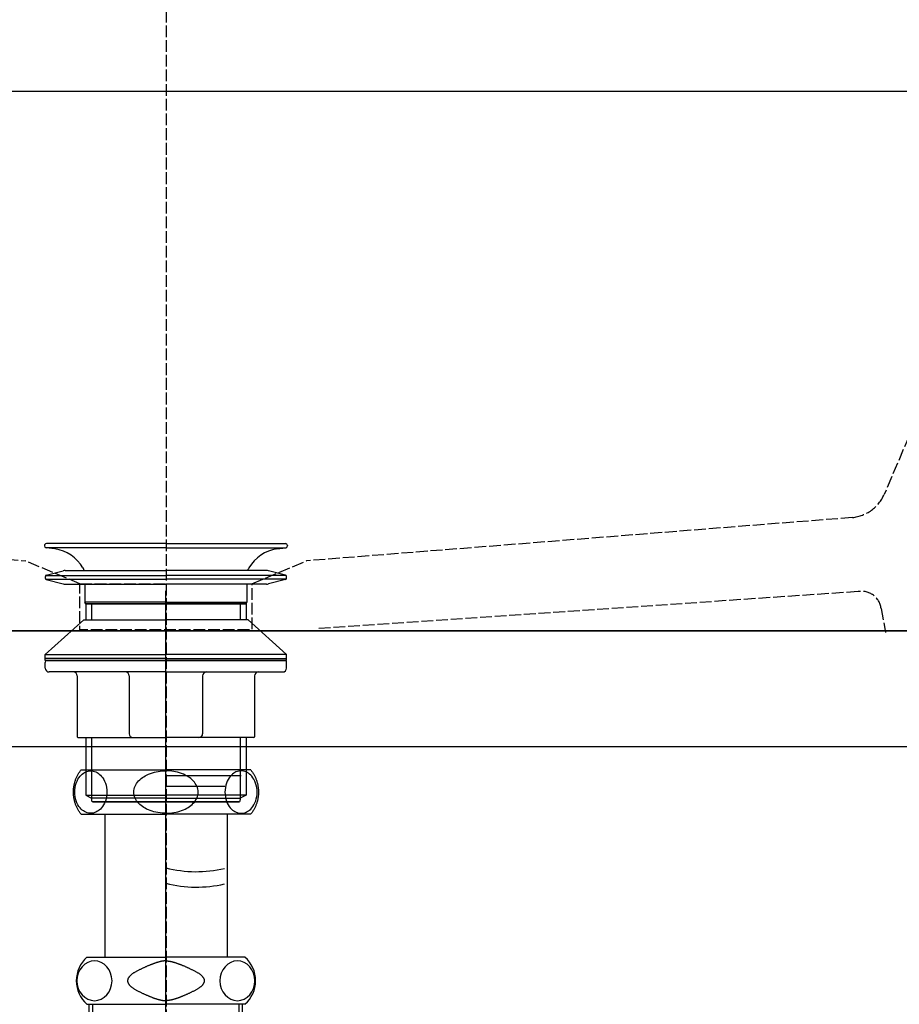
# Model space of a CAD drawing. Extents: x -1400 to -128, y -5205 to 403.
# Drawn here: x -1117 to -889, y -4409 to -4154 of the extents above; entities that cross this region are included whole.
import ezdxf

# ---------------------------------------------------------------- set-up
doc = ezdxf.new("R2010")
doc.units = 0
doc.linetypes.add('ISO-02___', pattern=[3.81, 3.048, -0.762])
for name, color, linetype in [('_0-2_', 7, 'CONTINUOUS'), ('__', 7, 'CONTINUOUS'), ('_____2D', 7, 'CONTINUOUS'), ('_____2D-1', 7, 'CONTINUOUS'), ('_____2D-2', 7, 'CONTINUOUS')]:
    doc.layers.add(name, color=color, linetype=linetype)

# ---------------------------------------------------------------- blocks, each defined once
blk = doc.blocks.new('____-4')
at = {"layer": '__', "color": 1, "linetype": 'CONTINUOUS'}
for p, q in [((-232.49, 70.2), (232.49, 70.2)), ((227.49, -69.8), (-227.49, -69.8))]:
    blk.add_line(p, q, dxfattribs=at)
at = {"layer": '__', "color": 1, "linetype": 'ISO-02___'}
for p, q in [((227.05, 61.34), (186.22, -34.45)), ((-178.09, -39.87), (-36.51, -51.64)), ((178, -40.4), (36.44, -51.64)), ((-22.33, -57.59), (-36.51, -51.64)), ((22.25, -57.59), (36.44, -51.64)), ((22.25, -57.59), (36.44, -51.64)), ((179.49, -59.62), (39.33, -69.24)), ((185.42, -63.97), (186.57, -70.19))]:
    blk.add_line(p, q, dxfattribs=at)
at = {"layer": '__', "color": 1, "linetype": 'ISO-02___', "flags": 128}
for points in [[(178, -40.4), (178.02, -40.4), (178.02, -40.4, 0.131027), (182.93, -38.52), (182.95, -38.5), (182.95, -38.5, 0.133511), (186.22, -34.45)], [(185.42, -63.97, 0.209914), (183.45, -60.55), (183.43, -60.54), (183.43, -60.54, 0.204522), (179.51, -59.62), (179.49, -59.62)]]:
    blk.add_lwpolyline(points, format="xyb", dxfattribs=at)
blk.add_lwpolyline([(-22.33, -57.59), (22.25, -57.59), (22.25, -69.51), (-22.33, -69.51)], close=True, dxfattribs=at)
blk = doc.blocks.new('____2D')
at = {"layer": '__', "color": 17}
blk.add_blockref('____-4', (-1079.13, -4242.36), dxfattribs=at)
blk = doc.blocks.new('____-7')
at = {"layer": '__', "color": 17, "linetype": 'CONTINUOUS'}
for p, q in [((0, 23.27), (-31, 23.27)), ((0, 23.27), (-31, 23.27)), ((0, 23.27), (-31, 23.27)), ((0, 23.27), (31, 23.27)), ((0, 23.27), (31, 23.27)), ((0, 23.27), (31, 23.27)), ((-31.5, 22.77), (-31.5, 22.7)), ((-28.81, 21.89), (-31.07, 22.21)), ((-28.81, 21.89), (-31.07, 22.21)), ((0, 22.21), (-31.07, 22.21)), ((0, 22.21), (31.07, 22.21)), ((28.81, 21.89), (31.07, 22.21)), ((28.81, 21.89), (31.07, 22.21)), ((31.5, 22.77), (31.5, 22.7)), ((-31.02, 15.07), (-26.62, 16.2)), ((-26.12, 16.27), (0, 16.27)), ((-21.54, 16.98), (-21.4, 16.75)), ((-21.54, 16.98), (-21.4, 16.75)), ((26.13, 16.27), (0, 16.27)), ((21.54, 16.98), (21.4, 16.75)), ((21.54, 16.98), (21.4, 16.75)), ((31.02, 15.07), (26.62, 16.2)), ((-31.25, 14.25), (-31.25, 14.78)), ((-31.14, 15.02), (0, 15.02)), ((-31.14, 14.02), (0, 14.02)), ((-31.02, 13.96), (-26.62, 12.83)), ((31.14, 15.02), (0, 15.02)), ((31.14, 14.02), (0, 14.02)), ((31.02, 13.96), (26.62, 12.83)), ((31.25, 14.25), (31.25, 14.78)), ((-26.12, 12.77), (0, 12.77)), ((-21, 12.77), (-21, 8.09)), ((26.13, 12.77), (0, 12.77)), ((21, 12.77), (21, 8.09)), ((-20.8, 7.67), (-21, 8.09)), ((0, 8.09), (-21, 8.09)), ((0, 7.67), (-20.8, 7.67)), ((-20.8, 7.67), (0, 7.67)), ((-20.8, 7.67), (-20.8, 3.47)), ((-19.3, 7.67), (-19.3, 3.47)), ((0, 8.09), (21, 8.09)), ((0, 7.67), (20.8, 7.67)), ((20.8, 7.67), (0, 7.67)), ((19.3, 7.67), (19.3, 3.47)), ((20.8, 7.67), (21, 8.09)), ((20.8, 7.67), (20.8, 3.47)), ((-21.3, 3.47), (-31.3, -5.53)), ((-21.3, 3.47), (0, 3.47)), ((21.3, 3.47), (0, 3.47)), ((21.3, 3.47), (31.3, -5.53)), ((-31.3, -5.53), (0, -5.53)), ((-31.3, -6.53), (-31.3, -5.53)), ((-31.3, -7.03), (-31.3, -6.53)), ((0, -6.53), (-31.3, -6.53)), ((0, -7.03), (-31.3, -7.03)), ((-31.3, -9.03), (-31.3, -7.53)), ((-1.1, -6.53), (-31.1, -6.53)), ((-30.8, -7.03), (0, -7.03)), ((31.3, -5.53), (0, -5.53)), ((0, -6.53), (31.3, -6.53)), ((30.8, -7.03), (0, -7.03)), ((0, -7.03), (31.3, -7.03)), ((1.1, -6.53), (31.1, -6.53)), ((31.3, -6.53), (31.3, -5.53)), ((31.3, -7.03), (31.3, -6.53)), ((31.3, -9.03), (31.3, -7.53)), ((0, -10.03), (-30.3, -10.03)), ((0, -10.03), (30.3, -10.03)), ((-23, -11.03), (-23, -26.83)), ((-9.53, -11.03), (-9.53, -26.03)), ((9.53, -11.03), (9.53, -26.03)), ((23, -11.03), (23, -26.83)), ((-22.8, -27.03), (0, -27.03)), ((-20.8, -27.03), (-20.8, -41.95)), ((-19.3, -27.03), (-19.3, -43.23)), ((22.8, -27.03), (0, -27.03)), ((19.3, -27.03), (19.3, -43.23)), ((20.8, -27.03), (20.8, -41.95)), ((-20.8, -41.95), (-19.3, -42.73)), ((-20.8, -41.95), (-19.3, -41.95)), ((-20.8, -41.95), (-19.3, -42.73)), ((-20.8, -41.95), (0, -41.95)), ((0, -42.73), (-19.3, -42.73)), ((20.8, -41.95), (0, -41.95)), ((0, -42.73), (19.3, -42.73)), ((20.8, -41.95), (19.3, -42.73)), ((20.8, -41.95), (19.3, -41.95)), ((20.8, -41.95), (19.3, -42.73)), ((-18.95, -43.73), (0, -43.73)), ((18.95, -43.73), (-18.95, -43.73)), ((-18.95, -43.73), (18.8, -43.73)), ((-18.95, -43.73), (18.8, -43.73)), ((18.95, -43.73), (-18.95, -43.73)), ((-18.8, -43.73), (18.8, -43.73)), ((-18.8, -43.73), (18.8, -43.73)), ((18.95, -43.73), (0, -43.73))]:
    blk.add_line(p, q, dxfattribs=at)
for centre, radius, start, end in [((-31, 22.77), 0.5, 90, 180), ((31, 22.77), 0.5, 0, 90), ((-31, 22.7), 0.5, 180, 262), ((-30.2, 11.98), 10, 30, 82), ((-30.2, 11.98), 10, 30, 82), ((30.2, 11.98), 10, 98, 150), ((30.2, 11.98), 10, 98, 150), ((31, 22.7), 0.5, 278, 0), ((-26.12, 14.27), 2, 90, 104.3883), ((-24, 15.25), 3, 19.7686, 30), ((24, 15.25), 3, 150, 160.2314), ((26.13, 14.27), 2, 75.6117, 90), ((-30.95, 14.78), 0.3, 104.3883, 180), ((-30.95, 14.25), 0.3, 180, 255.6117), ((-26.12, 14.77), 2, 255.6117, 270), ((26.13, 14.77), 2, 270, 284.3883), ((30.95, 14.78), 0.3, 0, 75.6117), ((30.95, 14.25), 0.3, 284.3883, 0), ((-30.8, -7.53), 0.5, 90, 180), ((30.8, -7.53), 0.5, 0, 90), ((-30.3, -9.03), 1, 180, 270), ((-24, -11.03), 1, 0, 90), ((-10.53, -11.03), 1, 0, 90), ((10.53, -11.03), 1, 90, 180), ((24, -11.03), 1, 90, 180), ((30.3, -9.03), 1, 270, 0), ((-22.8, -26.83), 0.2, 180, 270), ((-8.53, -26.03), 1, 180, 270), ((8.53, -26.03), 1, 270, 0), ((22.8, -26.83), 0.2, 270, 0), ((-18.8, -43.23), 0.5, 180, 270), ((-18.8, -43.23), 0.5, 180, 270), ((18.8, -43.23), 0.5, 270, 0), ((18.8, -43.23), 0.5, 270, 0)]:
    blk.add_arc(centre, radius, start, end, dxfattribs=at)
blk = doc.blocks.new('___1')
at = {"layer": '__', "color": 17}
blk.add_blockref('____-7', (0, 0), dxfattribs=at)
blk = doc.blocks.new('____2D-1')
at = {"layer": '__', "color": 17}
blk.add_blockref('___1', (-1079.17, -4312.8), dxfattribs=at)
blk = doc.blocks.new('STORAPPU2')
at = {"layer": '__', "color": 17}
for p, q in [((-49.87, 163.03), (-49.87, 357.82)), ((-65.75, 299.83), (-65.75, 262.73)), ((-34, 299.83), (-34, 262.73)), ((-70.37, 262.73), (-49.87, 262.73)), ((-29.37, 262.73), (-49.87, 262.73)), ((-70.37, 250.53), (-49.87, 250.53)), ((-69.75, 247.22), (-69.75, 250.53)), ((-68.86, 246.33), (-68.86, 250.53)), ((-29.37, 250.53), (-49.87, 250.53)), ((-30.89, 246.33), (-30.89, 250.53)), ((-30, 247.22), (-30, 250.53))]:
    blk.add_line(p, q, dxfattribs=at)
at = {"layer": '__', "color": 17, "flags": 128}
for points in [[(-71.87, 299.83), (-71.99, 299.99), (-72.11, 300.14), (-72.22, 300.3), (-72.33, 300.46), (-72.43, 300.62), (-72.54, 300.79), (-72.63, 300.95), (-72.73, 301.12), (-72.82, 301.29), (-72.91, 301.47), (-72.99, 301.64), (-73.07, 301.82), (-73.15, 302), (-73.22, 302.18), (-73.29, 302.36), (-73.36, 302.54), (-73.42, 302.72), (-73.48, 302.91), (-73.53, 303.09), (-73.58, 303.28), (-73.63, 303.47), (-73.67, 303.66), (-73.71, 303.85), (-73.74, 304.04), (-73.77, 304.23), (-73.8, 304.42), (-73.82, 304.62), (-73.84, 304.81), (-73.85, 305), (-73.86, 305.2), (-73.87, 305.39), (-73.87, 305.58), (-73.87, 305.78), (-73.86, 305.97), (-73.85, 306.16), (-73.84, 306.36), (-73.82, 306.55), (-73.8, 306.74), (-73.77, 306.93), (-73.74, 307.13), (-73.71, 307.32), (-73.67, 307.51), (-73.63, 307.7), (-73.58, 307.88), (-73.53, 308.07), (-73.48, 308.26), (-73.42, 308.44), (-73.36, 308.63), (-73.29, 308.81), (-73.22, 308.99), (-73.15, 309.17), (-73.07, 309.35), (-72.99, 309.52), (-72.91, 309.7), (-72.82, 309.87), (-72.73, 310.04), (-72.63, 310.21), (-72.54, 310.38), (-72.43, 310.54), (-72.33, 310.71), (-72.22, 310.87), (-72.11, 311.02), (-71.99, 311.18), (-71.87, 311.33)], [(-71.87, 311.33), (-49.87, 311.33)], [(-49.87, 300.08), (-50.35, 300.09), (-50.86, 300.12), (-51.39, 300.17), (-51.95, 300.25), (-52.52, 300.37), (-52.99, 300.48), (-53.46, 300.61), (-53.93, 300.78), (-54.41, 300.97), (-54.88, 301.18), (-55.26, 301.38), (-55.63, 301.6), (-55.99, 301.84), (-56.34, 302.1), (-56.66, 302.38), (-56.96, 302.68), (-57.24, 302.99), (-57.49, 303.33), (-57.71, 303.68), (-57.89, 304.04), (-58.04, 304.42), (-58.14, 304.8), (-58.2, 305.19), (-58.22, 305.58), (-58.2, 305.98), (-58.14, 306.36), (-58.04, 306.75), (-57.89, 307.12), (-57.71, 307.49), (-57.49, 307.84), (-57.24, 308.17), (-56.96, 308.49), (-56.66, 308.79), (-56.34, 309.07), (-55.99, 309.33), (-55.63, 309.57), (-55.26, 309.78), (-54.88, 309.98), (-54.38, 310.21), (-53.88, 310.41), (-53.37, 310.58), (-52.87, 310.72), (-52.38, 310.83), (-51.91, 310.92), (-51.36, 310.99), (-50.84, 311.05), (-50.34, 311.07), (-49.87, 311.08)], [(-28.9, 311.33), (-49.87, 311.33)], [(-27.87, 311.33), (-49.87, 311.33)], [(-49.87, 300.08), (-49.39, 300.09), (-48.89, 300.12), (-48.35, 300.17), (-47.8, 300.25), (-47.22, 300.37), (-46.76, 300.48), (-46.29, 300.61), (-45.81, 300.78), (-45.34, 300.97), (-44.86, 301.18), (-44.48, 301.38), (-44.11, 301.6), (-43.75, 301.84), (-43.41, 302.1), (-43.09, 302.38), (-42.78, 302.68), (-42.5, 302.99), (-42.25, 303.33), (-42.04, 303.68), (-41.86, 304.04), (-41.71, 304.42), (-41.61, 304.8), (-41.54, 305.19), (-41.52, 305.58), (-41.54, 305.98), (-41.61, 306.36), (-41.71, 306.75), (-41.86, 307.12), (-42.04, 307.49), (-42.25, 307.84), (-42.5, 308.17), (-42.78, 308.49), (-43.09, 308.79), (-43.41, 309.07), (-43.75, 309.33), (-44.11, 309.57), (-44.48, 309.78), (-44.86, 309.98), (-45.36, 310.21), (-45.87, 310.41), (-46.37, 310.58), (-46.87, 310.72), (-47.36, 310.83), (-47.84, 310.92), (-48.38, 310.99), (-48.9, 311.05), (-49.4, 311.07), (-49.87, 311.08)], [(-30.4, 309.83), (-49.87, 309.83)], [(-27.87, 311.33), (-27.75, 311.18), (-27.64, 311.02), (-27.53, 310.87), (-27.42, 310.71), (-27.31, 310.54), (-27.21, 310.38), (-27.11, 310.21), (-27.02, 310.04), (-26.93, 309.87), (-26.84, 309.7), (-26.75, 309.52), (-26.67, 309.35), (-26.6, 309.17), (-26.52, 308.99), (-26.45, 308.81), (-26.39, 308.63), (-26.33, 308.44), (-26.27, 308.26), (-26.21, 308.07), (-26.16, 307.88), (-26.12, 307.7), (-26.08, 307.51), (-26.04, 307.32), (-26, 307.13), (-25.97, 306.93), (-25.95, 306.74), (-25.92, 306.55), (-25.91, 306.36), (-25.89, 306.16), (-25.88, 305.97), (-25.88, 305.78), (-25.87, 305.58), (-25.88, 305.39), (-25.88, 305.2), (-25.89, 305), (-25.91, 304.81), (-25.92, 304.62), (-25.95, 304.42), (-25.97, 304.23), (-26, 304.04), (-26.04, 303.85), (-26.08, 303.66), (-26.12, 303.47), (-26.16, 303.28), (-26.21, 303.09), (-26.27, 302.91), (-26.33, 302.72), (-26.39, 302.54), (-26.45, 302.36), (-26.52, 302.18), (-26.6, 302), (-26.67, 301.82), (-26.75, 301.64), (-26.84, 301.47), (-26.93, 301.29), (-27.02, 301.12), (-27.11, 300.95), (-27.21, 300.79), (-27.31, 300.62), (-27.42, 300.46), (-27.53, 300.3), (-27.64, 300.14), (-27.75, 299.99), (-27.87, 299.83)], [(-34.62, 307.03), (-49.87, 307.03)], [(-49.87, 303.03), (-34.7, 303.03)], [(-71.87, 299.83), (-49.87, 299.83)], [(-27.87, 299.83), (-49.87, 299.83)], [(-49.87, 261.8), (-49.94, 261.8), (-50.02, 261.8), (-50.09, 261.79), (-50.17, 261.79), (-50.25, 261.78), (-50.32, 261.78), (-50.4, 261.77), (-50.49, 261.76), (-50.57, 261.75), (-50.65, 261.74), (-50.74, 261.72), (-50.82, 261.71), (-50.91, 261.69), (-51, 261.68), (-51.09, 261.66), (-51.19, 261.64), (-51.28, 261.62), (-51.38, 261.6), (-51.47, 261.57), (-51.57, 261.55), (-51.67, 261.52), (-51.77, 261.49), (-51.87, 261.47), (-51.98, 261.44), (-52.08, 261.41), (-52.19, 261.37), (-52.3, 261.34), (-52.4, 261.31), (-52.52, 261.27), (-52.63, 261.23), (-52.74, 261.19), (-52.86, 261.15), (-52.97, 261.11), (-53.09, 261.07), (-53.21, 261.03), (-53.33, 260.98), (-53.45, 260.94), (-53.57, 260.89), (-53.7, 260.84), (-53.82, 260.79), (-53.95, 260.74), (-54.08, 260.69), (-54.21, 260.63), (-54.34, 260.58), (-54.47, 260.52), (-54.61, 260.47), (-54.74, 260.41), (-54.88, 260.35), (-55.02, 260.29), (-55.16, 260.22), (-55.3, 260.16), (-55.44, 260.09), (-55.58, 260.03), (-55.73, 259.96), (-55.88, 259.89), (-56.02, 259.82), (-56.17, 259.75), (-56.32, 259.68), (-56.48, 259.6), (-56.63, 259.53), (-56.78, 259.45), (-56.94, 259.38), (-57.1, 259.3), (-57.26, 259.22), (-57.41, 259.14), (-57.57, 259.05), (-57.71, 258.97), (-57.86, 258.89), (-57.99, 258.81), (-58.13, 258.73), (-58.25, 258.65), (-58.38, 258.57), (-58.49, 258.49), (-58.61, 258.41), (-58.71, 258.33), (-58.82, 258.25), (-58.91, 258.17), (-59, 258.09), (-59.09, 258.01), (-59.17, 257.92), (-59.25, 257.84), (-59.32, 257.76), (-59.39, 257.68), (-59.45, 257.6), (-59.51, 257.52), (-59.56, 257.44), (-59.61, 257.36), (-59.65, 257.28), (-59.69, 257.2), (-59.72, 257.12), (-59.75, 257.04), (-59.77, 256.96), (-59.79, 256.87), (-59.8, 256.79), (-59.81, 256.71), (-59.81, 256.63), (-59.81, 256.55), (-59.8, 256.47), (-59.79, 256.39), (-59.77, 256.31), (-59.75, 256.23), (-59.72, 256.15), (-59.69, 256.07), (-59.65, 255.99), (-59.61, 255.91), (-59.56, 255.83), (-59.51, 255.74), (-59.45, 255.66), (-59.39, 255.58), (-59.32, 255.5), (-59.25, 255.42), (-59.17, 255.34), (-59.09, 255.26), (-59, 255.18), (-58.91, 255.1), (-58.82, 255.02), (-58.71, 254.94), (-58.61, 254.86), (-58.49, 254.78), (-58.38, 254.7), (-58.25, 254.61), (-58.13, 254.53), (-57.99, 254.45), (-57.86, 254.37), (-57.71, 254.29), (-57.57, 254.21), (-57.41, 254.13), (-57.26, 254.05), (-57.1, 253.97), (-56.94, 253.89), (-56.78, 253.81), (-56.63, 253.74), (-56.48, 253.66), (-56.32, 253.59), (-56.17, 253.52), (-56.02, 253.44), (-55.88, 253.37), (-55.73, 253.3), (-55.58, 253.24), (-55.44, 253.17), (-55.3, 253.11), (-55.16, 253.04), (-55.02, 252.98), (-54.88, 252.92), (-54.74, 252.86), (-54.61, 252.8), (-54.47, 252.74), (-54.34, 252.69), (-54.21, 252.63), (-54.08, 252.58), (-53.95, 252.53), (-53.82, 252.47), (-53.7, 252.43), (-53.57, 252.38), (-53.45, 252.33), (-53.33, 252.28), (-53.21, 252.24), (-53.09, 252.19), (-52.97, 252.15), (-52.86, 252.11), (-52.74, 252.07), (-52.63, 252.03), (-52.52, 252), (-52.4, 251.96), (-52.3, 251.93), (-52.19, 251.89), (-52.08, 251.86), (-51.98, 251.83), (-51.87, 251.8), (-51.77, 251.77), (-51.67, 251.74), (-51.57, 251.72), (-51.47, 251.69), (-51.38, 251.67), (-51.28, 251.65), (-51.19, 251.63), (-51.09, 251.61), (-51, 251.59), (-50.91, 251.57), (-50.82, 251.56), (-50.74, 251.54), (-50.65, 251.53), (-50.57, 251.52), (-50.49, 251.51), (-50.4, 251.5), (-50.32, 251.49), (-50.25, 251.48), (-50.17, 251.48), (-50.09, 251.47), (-50.02, 251.47), (-49.94, 251.47), (-49.87, 251.47), (-49.87, 251.47)], [(-49.87, 261.8), (-49.8, 261.8), (-49.73, 261.8), (-49.65, 261.79), (-49.58, 261.79), (-49.5, 261.78), (-49.42, 261.78), (-49.34, 261.77), (-49.26, 261.76), (-49.18, 261.75), (-49.09, 261.74), (-49.01, 261.72), (-48.92, 261.71), (-48.83, 261.69), (-48.74, 261.68), (-48.65, 261.66), (-48.56, 261.64), (-48.47, 261.62), (-48.37, 261.6), (-48.27, 261.57), (-48.18, 261.55), (-48.08, 261.52), (-47.98, 261.49), (-47.87, 261.47), (-47.77, 261.44), (-47.66, 261.41), (-47.56, 261.37), (-47.45, 261.34), (-47.34, 261.31), (-47.23, 261.27), (-47.12, 261.23), (-47.01, 261.19), (-46.89, 261.15), (-46.77, 261.11), (-46.66, 261.07), (-46.54, 261.03), (-46.42, 260.98), (-46.3, 260.94), (-46.17, 260.89), (-46.05, 260.84), (-45.92, 260.79), (-45.8, 260.74), (-45.67, 260.69), (-45.54, 260.63), (-45.41, 260.58), (-45.27, 260.52), (-45.14, 260.47), (-45, 260.41), (-44.87, 260.35), (-44.73, 260.29), (-44.59, 260.22), (-44.45, 260.16), (-44.31, 260.09), (-44.16, 260.03), (-44.02, 259.96), (-43.87, 259.89), (-43.72, 259.82), (-43.57, 259.75), (-43.42, 259.68), (-43.27, 259.6), (-43.12, 259.53), (-42.96, 259.45), (-42.81, 259.38), (-42.65, 259.3), (-42.49, 259.22), (-42.33, 259.14), (-42.18, 259.05), (-42.03, 258.97), (-41.89, 258.89), (-41.75, 258.81), (-41.62, 258.73), (-41.49, 258.65), (-41.37, 258.57), (-41.25, 258.49), (-41.14, 258.41), (-41.03, 258.33), (-40.93, 258.25), (-40.83, 258.17), (-40.74, 258.09), (-40.65, 258.01), (-40.57, 257.92), (-40.49, 257.84), (-40.42, 257.76), (-40.35, 257.68), (-40.29, 257.6), (-40.23, 257.52), (-40.18, 257.44), (-40.13, 257.36), (-40.09, 257.28), (-40.05, 257.2), (-40.02, 257.12), (-39.99, 257.04), (-39.97, 256.96), (-39.95, 256.87), (-39.94, 256.79), (-39.93, 256.71), (-39.93, 256.63), (-39.93, 256.55), (-39.94, 256.47), (-39.95, 256.39), (-39.97, 256.31), (-39.99, 256.23), (-40.02, 256.15), (-40.05, 256.07), (-40.09, 255.99), (-40.13, 255.91), (-40.18, 255.83), (-40.23, 255.74), (-40.29, 255.66), (-40.35, 255.58), (-40.42, 255.5), (-40.49, 255.42), (-40.57, 255.34), (-40.65, 255.26), (-40.74, 255.18), (-40.83, 255.1), (-40.93, 255.02), (-41.03, 254.94), (-41.14, 254.86), (-41.25, 254.78), (-41.37, 254.7), (-41.49, 254.61), (-41.62, 254.53), (-41.75, 254.45), (-41.89, 254.37), (-42.03, 254.29), (-42.18, 254.21), (-42.33, 254.13), (-42.49, 254.05), (-42.65, 253.97), (-42.81, 253.89), (-42.96, 253.81), (-43.12, 253.74), (-43.27, 253.66), (-43.42, 253.59), (-43.57, 253.52), (-43.72, 253.44), (-43.87, 253.37), (-44.02, 253.3), (-44.16, 253.24), (-44.31, 253.17), (-44.45, 253.11), (-44.59, 253.04), (-44.73, 252.98), (-44.87, 252.92), (-45, 252.86), (-45.14, 252.8), (-45.27, 252.74), (-45.41, 252.69), (-45.54, 252.63), (-45.67, 252.58), (-45.8, 252.53), (-45.92, 252.47), (-46.05, 252.43), (-46.17, 252.38), (-46.3, 252.33), (-46.42, 252.28), (-46.54, 252.24), (-46.66, 252.19), (-46.77, 252.15), (-46.89, 252.11), (-47.01, 252.07), (-47.12, 252.03), (-47.23, 252), (-47.34, 251.96), (-47.45, 251.93), (-47.56, 251.89), (-47.66, 251.86), (-47.77, 251.83), (-47.87, 251.8), (-47.98, 251.77), (-48.08, 251.74), (-48.18, 251.72), (-48.27, 251.69), (-48.37, 251.67), (-48.47, 251.65), (-48.56, 251.63), (-48.65, 251.61), (-48.74, 251.59), (-48.83, 251.57), (-48.92, 251.56), (-49.01, 251.54), (-49.09, 251.53), (-49.18, 251.52), (-49.26, 251.51), (-49.34, 251.5), (-49.42, 251.49), (-49.5, 251.48), (-49.58, 251.48), (-49.65, 251.47), (-49.73, 251.47), (-49.8, 251.47), (-49.87, 251.47), (-49.87, 251.47)]]:
    blk.add_lwpolyline(points, dxfattribs=at)
for points in [[(-69.36, 300.08), (-69.66, 300.1), (-69.98, 300.14), (-70.33, 300.23), (-70.68, 300.37), (-70.97, 300.51), (-71.27, 300.69), (-71.57, 300.92), (-71.86, 301.18), (-72.16, 301.5), (-72.44, 301.87), (-72.71, 302.29), (-72.94, 302.76), (-73.15, 303.27), (-73.31, 303.82), (-73.43, 304.39), (-73.51, 304.98), (-73.53, 305.58), (-73.51, 306.2), (-73.43, 306.8), (-73.31, 307.38), (-73.14, 307.93), (-72.93, 308.44), (-72.69, 308.9), (-72.43, 309.31), (-72.15, 309.67), (-71.86, 309.98), (-71.56, 310.25), (-71.26, 310.48), (-70.96, 310.66), (-70.66, 310.81), (-70.38, 310.92), (-70.02, 311.01), (-69.68, 311.07), (-69.36, 311.08), (-69.06, 311.07), (-68.73, 311.02), (-68.39, 310.93), (-68.03, 310.8), (-67.74, 310.65), (-67.45, 310.47), (-67.15, 310.25), (-66.85, 309.98), (-66.56, 309.66), (-66.28, 309.29), (-66.01, 308.87), (-65.77, 308.4), (-65.57, 307.89), (-65.4, 307.35), (-65.28, 306.78), (-65.21, 306.19), (-65.18, 305.58), (-65.21, 304.97), (-65.29, 304.37), (-65.41, 303.79), (-65.58, 303.24), (-65.79, 302.73), (-66.03, 302.27), (-66.29, 301.86), (-66.56, 301.5), (-66.85, 301.18), (-67.15, 300.91), (-67.46, 300.69), (-67.76, 300.5), (-68.05, 300.36), (-68.34, 300.25), (-68.7, 300.15), (-69.04, 300.1), (-69.36, 300.08)], [(-30.39, 300.08), (-30.08, 300.1), (-29.76, 300.14), (-29.42, 300.23), (-29.06, 300.37), (-28.77, 300.51), (-28.48, 300.69), (-28.18, 300.92), (-27.88, 301.18), (-27.59, 301.5), (-27.3, 301.87), (-27.04, 302.29), (-26.8, 302.76), (-26.6, 303.27), (-26.43, 303.82), (-26.31, 304.39), (-26.24, 304.98), (-26.21, 305.58), (-26.24, 306.2), (-26.32, 306.8), (-26.44, 307.38), (-26.61, 307.93), (-26.82, 308.44), (-27.05, 308.9), (-27.31, 309.31), (-27.59, 309.67), (-27.88, 309.98), (-28.18, 310.25), (-28.49, 310.48), (-28.79, 310.66), (-29.08, 310.81), (-29.37, 310.92), (-29.73, 311.01), (-30.07, 311.07), (-30.39, 311.08), (-30.69, 311.07), (-31.01, 311.02), (-31.35, 310.93), (-31.71, 310.8), (-32, 310.65), (-32.3, 310.47), (-32.6, 310.25), (-32.89, 309.98), (-33.19, 309.66), (-33.47, 309.29), (-33.73, 308.87), (-33.97, 308.4), (-34.18, 307.89), (-34.34, 307.35), (-34.46, 306.78), (-34.54, 306.19), (-34.56, 305.58), (-34.54, 304.97), (-34.46, 304.37), (-34.33, 303.79), (-34.16, 303.24), (-33.96, 302.73), (-33.72, 302.27), (-33.46, 301.86), (-33.18, 301.5), (-32.89, 301.18), (-32.59, 300.91), (-32.29, 300.69), (-31.99, 300.5), (-31.69, 300.36), (-31.4, 300.25), (-31.04, 300.15), (-30.7, 300.1), (-30.39, 300.08)]]:
    blk.add_lwpolyline(points, close=True, dxfattribs=at)
at = {"layer": '__', "color": 17}
for points in [[(-68.41, 261.8), (-69.29, 261.7), (-70.14, 261.41), (-70.93, 260.93), (-71.62, 260.29), (-72.18, 259.5), (-72.6, 258.61), (-72.86, 257.64), (-72.95, 256.63), (-72.86, 255.62), (-72.6, 254.66), (-72.18, 253.76), (-71.62, 252.98), (-70.93, 252.34), (-70.14, 251.86), (-69.29, 251.57), (-68.41, 251.47), (-67.52, 251.57), (-66.67, 251.86), (-65.88, 252.34), (-65.19, 252.98), (-64.63, 253.76), (-64.21, 254.66), (-63.95, 255.62), (-63.86, 256.63), (-63.95, 257.64), (-64.21, 258.61), (-64.63, 259.5), (-65.19, 260.29), (-65.88, 260.93), (-66.67, 261.41), (-67.52, 261.7)], [(-31.34, 261.8), (-32.23, 261.7), (-33.08, 261.41), (-33.86, 260.93), (-34.55, 260.29), (-35.12, 259.5), (-35.54, 258.61), (-35.8, 257.64), (-35.88, 256.63), (-35.8, 255.62), (-35.54, 254.66), (-35.12, 253.76), (-34.55, 252.98), (-33.86, 252.34), (-33.08, 251.86), (-32.23, 251.57), (-31.34, 251.47), (-30.45, 251.57), (-29.6, 251.86), (-28.82, 252.34), (-28.13, 252.98), (-27.56, 253.76), (-27.14, 254.66), (-26.88, 255.62), (-26.8, 256.63), (-26.88, 257.64), (-27.14, 258.61), (-27.56, 259.5), (-28.13, 260.29), (-28.82, 260.93), (-29.6, 261.41), (-30.45, 261.7)]]:
    blk.add_lwpolyline(points, close=True, dxfattribs=at)
for centre, radius, start, end in [((-41.94, 316.93), 32, 255.6389, 283.071), ((-41.94, 312.93), 32, 255.6389, 283.071), ((-64.98, 256.63), 8.14, 131.4664, 228.5336), ((-34.76, 256.63), 8.14, 311.4664, 48.5336)]:
    blk.add_arc(centre, radius, start, end, dxfattribs=at)
blk = doc.blocks.new('____2D-2')
at = {"layer": '_0-2_', "color": 17, "linetype": 'ISO-02___'}
blk.add_line((-1079.12, -3404.55), (-1079.12, -5204.55), dxfattribs=at)
at = {"layer": '_0-2_', "color": 17, "linetype": 'CONTINUOUS'}
for p, q in [((-1400.34, -4312.16), (-757.91, -4312.16)), ((-1400.34, -4342.16), (-757.91, -4342.16))]:
    blk.add_line(p, q, dxfattribs=at)
at = {"layer": '__', "color": 17}
blk.add_blockref('STORAPPU2', (-1029.29, -4659.56), dxfattribs=at)

msp = doc.modelspace()

# ---------------------------------------------------------------- block references
at = {"layer": '_____2D'}
msp.add_blockref('____2D', (0, 0), dxfattribs=at)
at = {"layer": '_____2D-1'}
msp.add_blockref('____2D-1', (0, 0), dxfattribs=at)
at = {"layer": '_____2D-2'}
msp.add_blockref('____2D-2', (0, 0), dxfattribs=at)

doc.saveas('drawing.dxf')
